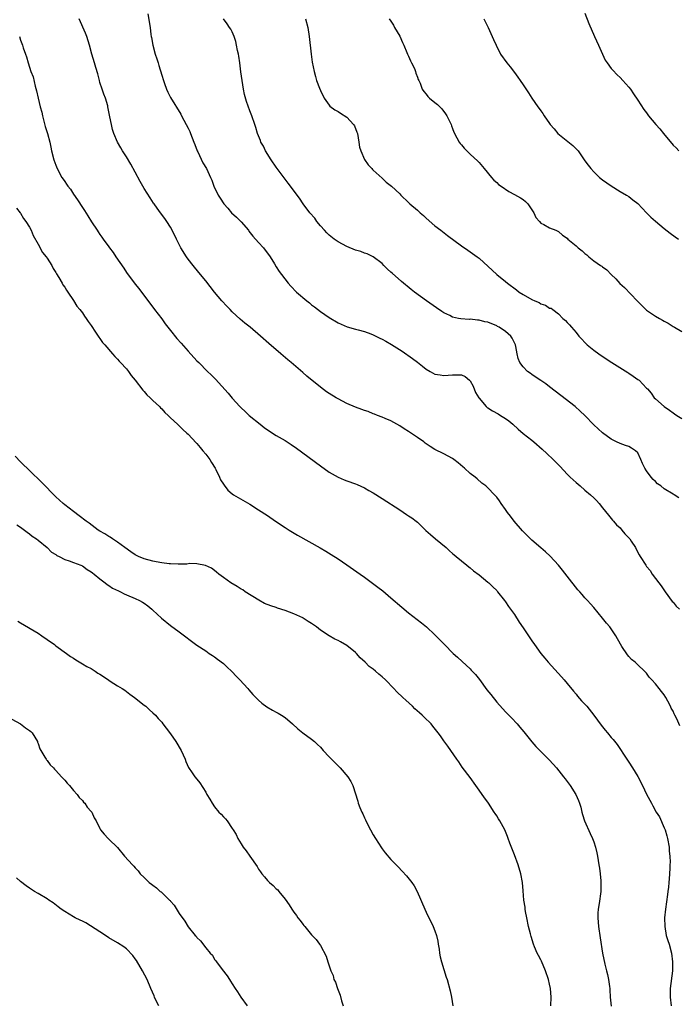
# Model space of a CAD drawing. Units: inches. Extents: x 2604000 to 2607000, y 1518000 to 1521000.
# Drawn here: x 2606559 to 2606708, y 1519985 to 1520209 of the extents above; entities that cross this region are included whole.
import ezdxf

# ---------------------------------------------------------------- set-up
doc = ezdxf.new("R2010")
doc.units = ezdxf.units.IN
doc.header["$MEASUREMENT"] = 0
doc.layers.add('LD26041518_10ft', color=82, linetype='Continuous')

msp = doc.modelspace()

# ---------------------------------------------------------------- linework, layer by layer
at = {"layer": 'LD26041518_10ft'}
for points, elevation in [([(2606587.85, 1520210.15), (2606588.35, 1520207), (2606588.57, 1520205.43), (2606588.65, 1520205), (2606588.72, 1520204.72), (2606589.02, 1520202.98), (2606589.54, 1520201), (2606589.92, 1520199.92), (2606590.17, 1520199), (2606590.38, 1520198.38), (2606591, 1520196.23), (2606591.41, 1520195), (2606591.67, 1520194.33), (2606592.13, 1520193), (2606592.36, 1520192.36), (2606593, 1520191.1), (2606595.33, 1520187.33), (2606595.49, 1520187), (2606596.59, 1520185), (2606597, 1520184.21), (2606597.39, 1520183.39), (2606597.55, 1520183), (2606598.33, 1520181), (2606598.49, 1520180.49), (2606599.06, 1520179.06), (2606599.19, 1520178.81), (2606600.34, 1520176.34), (2606601.15, 1520175), (2606602.09, 1520173), (2606602.37, 1520172.37), (2606602.86, 1520171), (2606603.82, 1520169), (2606604.3, 1520168.3), (2606605.09, 1520167), (2606605.99, 1520165.99), (2606606.85, 1520165), (2606607.99, 1520163.99), (2606609, 1520162.93), (2606610.66, 1520161), (2606610.8, 1520160.8), (2606611.69, 1520159.69), (2606613, 1520158.25), (2606614.06, 1520157), (2606615.58, 1520155), (2606616.57, 1520153.43), (2606617, 1520152.71), (2606617.68, 1520151.68), (2606618.15, 1520151), (2606619.67, 1520149), (2606620.33, 1520148.33), (2606621.59, 1520147), (2606623.89, 1520145), (2606624.51, 1520144.51), (2606625, 1520144.09), (2606625.64, 1520143.64), (2606627, 1520142.57), (2606629, 1520141.21), (2606631, 1520140.01), (2606631.68, 1520139.68), (2606633.08, 1520139.08), (2606635, 1520138.54), (2606635.58, 1520138.42), (2606637, 1520138.02), (2606638.47, 1520137.53), (2606639, 1520137.31), (2606639.61, 1520137), (2606640.51, 1520136.51), (2606641, 1520136.33), (2606641.83, 1520135.83), (2606643.12, 1520135.12), (2606645.58, 1520133.58), (2606647.93, 1520131.93), (2606649, 1520131.07), (2606650.18, 1520130.18), (2606651, 1520129.5), (2606651.94, 1520129), (2606653, 1520128.39), (2606654.21, 1520128.21), (2606655, 1520128.06), (2606657, 1520128.23), (2606658.24, 1520128.24), (2606659, 1520128.2), (2606659.85, 1520127.85), (2606660.86, 1520127), (2606661, 1520126.86), (2606661.63, 1520125.63), (2606662.22, 1520124.22), (2606662.94, 1520123), (2606663, 1520122.91), (2606664.63, 1520121), (2606664.81, 1520120.81), (2606665, 1520120.7), (2606666.01, 1520120.01), (2606667.33, 1520119.33), (2606667.87, 1520119), (2606669, 1520118.3), (2606669.77, 1520117.77), (2606670.64, 1520117), (2606671.87, 1520115.87), (2606673, 1520114.88), (2606675, 1520113.39), (2606675.45, 1520113), (2606677.33, 1520111.33), (2606678.34, 1520110.34), (2606679.78, 1520109), (2606681.39, 1520107.39), (2606683, 1520105.69), (2606683.7, 1520105), (2606685, 1520103.79), (2606685.92, 1520103), (2606687, 1520102.04), (2606688.28, 1520101), (2606689, 1520100.27), (2606689.66, 1520099.66), (2606690.27, 1520099), (2606691, 1520098.01), (2606692.33, 1520096.33), (2606693, 1520095.59), (2606693.26, 1520095.26), (2606693.51, 1520095), (2606694.2, 1520094.2), (2606695, 1520093.46), (2606695.42, 1520093), (2606696.1, 1520092.1), (2606697, 1520091.2), (2606697.17, 1520091), (2606697.51, 1520090.49), (2606698.47, 1520089), (2606698.66, 1520088.66), (2606699.34, 1520087.34), (2606699.58, 1520087), (2606700.81, 1520085), (2606700.9, 1520084.9), (2606701, 1520084.73), (2606701.78, 1520083.78), (2606702.26, 1520083), (2606703, 1520081.97), (2606703.75, 1520081), (2606704.32, 1520080.32), (2606705.18, 1520079), (2606706.81, 1520076.81), (2606707, 1520076.6), (2606707.69, 1520075.69), (2606708.48, 1520075)], 7630), ([(2606687, 1520210.25), (2606687.91, 1520207.91), (2606689.17, 1520205), (2606690.12, 1520203), (2606691, 1520201), (2606691.63, 1520199.63), (2606692.04, 1520199), (2606693, 1520197.68), (2606693.31, 1520197.31), (2606694.3, 1520196.3), (2606695, 1520195.65), (2606695.64, 1520195), (2606697, 1520193.5), (2606697.37, 1520193), (2606698, 1520192), (2606699, 1520190.54), (2606700.41, 1520188.41), (2606701, 1520187.65), (2606701.47, 1520187), (2606703.13, 1520185), (2606704.03, 1520184.03), (2606704.81, 1520183), (2606707, 1520180.32), (2606707.68, 1520179.68), (2606708.31, 1520179)], 7580), ([(2606708.53, 1520048.53), (2606707.83, 1520050.17), (2606707.42, 1520051), (2606707.26, 1520051.26), (2606707, 1520051.87), (2606706.59, 1520052.59), (2606706.44, 1520053), (2606705.81, 1520054.19), (2606705.35, 1520055), (2606705, 1520055.58), (2606704.36, 1520056.36), (2606703.89, 1520057), (2606703, 1520058.09), (2606702.21, 1520059), (2606701.62, 1520059.62), (2606701, 1520060.48), (2606700.5, 1520061), (2606699, 1520062.43), (2606698.38, 1520063), (2606697.61, 1520063.61), (2606697, 1520064.32), (2606696.67, 1520064.67), (2606695.4, 1520066.6), (2606695.07, 1520067.07), (2606694.05, 1520069), (2606693, 1520070.58), (2606692.67, 1520071), (2606691.88, 1520071.88), (2606691, 1520072.97), (2606689, 1520075.39), (2606688.24, 1520076.24), (2606687.58, 1520077), (2606687, 1520077.63), (2606686.36, 1520078.36), (2606685.83, 1520079), (2606685.44, 1520079.44), (2606683, 1520082.53), (2606681.92, 1520083.92), (2606681.03, 1520085), (2606679.09, 1520087.09), (2606678.06, 1520088.06), (2606677, 1520088.95), (2606675, 1520090.68), (2606674.66, 1520091), (2606672.83, 1520092.83), (2606670.96, 1520095), (2606670.13, 1520096.13), (2606669.45, 1520097), (2606669, 1520097.68), (2606668.04, 1520099), (2606667.63, 1520099.63), (2606667, 1520100.45), (2606666.75, 1520100.75), (2606666.48, 1520101), (2606665, 1520102.58), (2606664.51, 1520103), (2606663.66, 1520103.66), (2606662.6, 1520104.6), (2606662.1, 1520105), (2606661, 1520105.83), (2606659.71, 1520107), (2606659.31, 1520107.31), (2606658.24, 1520108.24), (2606657.27, 1520109), (2606657, 1520109.19), (2606655, 1520110.29), (2606653, 1520111.26), (2606651.92, 1520111.92), (2606651, 1520112.55), (2606650.74, 1520112.74), (2606650.44, 1520113), (2606649, 1520114.02), (2606647, 1520115.38), (2606645.99, 1520115.99), (2606645, 1520116.63), (2606644.32, 1520117), (2606643, 1520117.76), (2606641.73, 1520118.27), (2606641, 1520118.61), (2606639.93, 1520119), (2606639.28, 1520119.28), (2606639, 1520119.36), (2606637.85, 1520119.85), (2606637, 1520120.11), (2606636.37, 1520120.37), (2606635, 1520120.84), (2606633, 1520121.73), (2606631, 1520122.76), (2606630.58, 1520123), (2606629, 1520123.98), (2606628.38, 1520124.38), (2606627, 1520125.4), (2606623.94, 1520127.94), (2606623, 1520128.76), (2606620.38, 1520131), (2606619.63, 1520131.63), (2606618.06, 1520133), (2606615.33, 1520135.33), (2606613.43, 1520137), (2606611.04, 1520139), (2606609.9, 1520139.9), (2606608.82, 1520140.82), (2606607, 1520142.51), (2606606.51, 1520143), (2606605.76, 1520143.76), (2606604.63, 1520145), (2606603, 1520146.96), (2606601, 1520149.54), (2606599.44, 1520151.44), (2606598.13, 1520153), (2606597, 1520154.47), (2606596.63, 1520155), (2606595.38, 1520157), (2606594.34, 1520159), (2606593.39, 1520161), (2606593, 1520161.73), (2606592.2, 1520163), (2606591.68, 1520163.68), (2606590.76, 1520165), (2606590, 1520166), (2606589.32, 1520167), (2606589.18, 1520167.18), (2606588.36, 1520168.36), (2606587, 1520170.5), (2606586.1, 1520172.1), (2606585, 1520174.17), (2606583.99, 1520175.99), (2606583, 1520177.68), (2606582.14, 1520179), (2606581.71, 1520179.71), (2606580.95, 1520181), (2606580.12, 1520183), (2606579.87, 1520183.87), (2606579.6, 1520185), (2606579.27, 1520186.73), (2606578.82, 1520189), (2606578.75, 1520189.25), (2606578.22, 1520191), (2606577.88, 1520191.88), (2606577.5, 1520193), (2606577, 1520194.56), (2606576.87, 1520195), (2606576.52, 1520196.52), (2606576.08, 1520197.92), (2606575.79, 1520199), (2606575.15, 1520201), (2606574.61, 1520203), (2606574, 1520205), (2606573.72, 1520205.72), (2606572.28, 1520209)], 7640), ([(2606708.3, 1520100.3), (2606707.26, 1520101), (2606707, 1520101.13), (2606705, 1520102.37), (2606704.21, 1520103), (2606703.51, 1520103.51), (2606703, 1520103.99), (2606702.46, 1520104.46), (2606702.02, 1520105), (2606701, 1520106.41), (2606700.62, 1520107), (2606700.1, 1520108.1), (2606699.71, 1520109), (2606699, 1520110.5), (2606698.5, 1520111), (2606697.59, 1520111.59), (2606697, 1520111.93), (2606696.19, 1520112.19), (2606695, 1520112.62), (2606694.2, 1520113), (2606693, 1520113.6), (2606691.02, 1520115.02), (2606689.99, 1520115.99), (2606689, 1520116.87), (2606686.96, 1520118.96), (2606685.96, 1520119.96), (2606684.79, 1520121), (2606681.52, 1520123.52), (2606679, 1520125.51), (2606678.14, 1520126.14), (2606677, 1520126.93), (2606675.76, 1520127.76), (2606675, 1520128.31), (2606674.59, 1520128.59), (2606674.02, 1520129), (2606673, 1520130.02), (2606672.28, 1520131), (2606671.89, 1520131.89), (2606671.66, 1520133), (2606671.35, 1520134.65), (2606671.26, 1520135), (2606670.51, 1520136.51), (2606670.22, 1520137), (2606669, 1520138.03), (2606667.58, 1520139), (2606667.2, 1520139.2), (2606667, 1520139.3), (2606665, 1520140.12), (2606664.27, 1520140.27), (2606663, 1520140.63), (2606662.63, 1520140.63), (2606661, 1520140.81), (2606660.79, 1520140.79), (2606658.89, 1520140.89), (2606658.36, 1520141), (2606657, 1520141.31), (2606656.34, 1520141.66), (2606655, 1520142.31), (2606654.58, 1520142.58), (2606653.38, 1520143.38), (2606651.08, 1520145), (2606648.37, 1520147), (2606647.6, 1520147.6), (2606645.39, 1520149.39), (2606643.26, 1520151.26), (2606643, 1520151.52), (2606642.22, 1520152.22), (2606641.43, 1520153), (2606641, 1520153.46), (2606639, 1520154.99), (2606637.64, 1520155.64), (2606637, 1520155.82), (2606636.16, 1520156.16), (2606635, 1520156.5), (2606633, 1520157.32), (2606631, 1520158.38), (2606630.13, 1520159), (2606629, 1520159.88), (2606628.46, 1520160.46), (2606627.93, 1520161), (2606627, 1520162.05), (2606626.21, 1520163), (2606625.73, 1520163.73), (2606624.61, 1520165), (2606623.13, 1520167), (2606622.26, 1520168.26), (2606619.72, 1520171.72), (2606619, 1520172.63), (2606617.22, 1520175), (2606617, 1520175.3), (2606615.84, 1520177), (2606614.57, 1520179), (2606614.06, 1520180.06), (2606613.51, 1520181), (2606613.39, 1520181.39), (2606612.73, 1520183), (2606612.36, 1520184.36), (2606612.11, 1520185), (2606611.43, 1520187), (2606611, 1520188.13), (2606610.24, 1520190.24), (2606609.79, 1520191.79), (2606609.53, 1520193), (2606609.23, 1520195), (2606608.99, 1520196.99), (2606608.72, 1520199), (2606608.49, 1520200.49), (2606608.39, 1520201), (2606608.21, 1520201.79), (2606607.99, 1520203), (2606607.82, 1520203.82), (2606607.42, 1520205), (2606607, 1520206.01), (2606606.66, 1520206.66), (2606606.42, 1520207), (2606605.87, 1520207.87), (2606605.04, 1520209)], 7620), ([(2606623.6, 1520209), (2606624.12, 1520207), (2606624.46, 1520205), (2606624.93, 1520200.93), (2606625.17, 1520199.17), (2606625.57, 1520197), (2606625.9, 1520195.9), (2606626.12, 1520195), (2606626.78, 1520193.22), (2606627, 1520192.73), (2606627.85, 1520191), (2606629, 1520189.41), (2606629.18, 1520189.18), (2606630.29, 1520188.3), (2606631, 1520187.96), (2606631.57, 1520187.57), (2606633, 1520186.67), (2606634.55, 1520185), (2606634.73, 1520184.73), (2606635.3, 1520183.3), (2606635.39, 1520183), (2606635.73, 1520181), (2606635.87, 1520179.87), (2606636.15, 1520179), (2606637, 1520177.07), (2606637.85, 1520175.85), (2606638.69, 1520175), (2606638.82, 1520174.82), (2606639, 1520174.63), (2606641, 1520172.82), (2606641.96, 1520171.96), (2606643.16, 1520171), (2606645, 1520169.24), (2606645.22, 1520169), (2606647, 1520167.32), (2606647.3, 1520167), (2606649, 1520165.6), (2606649.61, 1520165), (2606650.39, 1520164.39), (2606651, 1520163.79), (2606653, 1520162.05), (2606654.36, 1520161), (2606655.82, 1520159.82), (2606659, 1520157.49), (2606660.46, 1520156.46), (2606661, 1520156.13), (2606662.55, 1520155), (2606663, 1520154.65), (2606667.04, 1520151), (2606669, 1520149.38), (2606669.44, 1520149), (2606671.46, 1520147.46), (2606672.08, 1520147), (2606673, 1520146.42), (2606675, 1520145.28), (2606675.62, 1520145), (2606676.6, 1520144.6), (2606677, 1520144.31), (2606678.05, 1520144.05), (2606679, 1520143.37), (2606679.33, 1520143.33), (2606679.7, 1520143), (2606681, 1520142.06), (2606681.98, 1520141), (2606682.57, 1520140.57), (2606683, 1520140.09), (2606683.55, 1520139.55), (2606683.94, 1520139), (2606685, 1520137.84), (2606685.66, 1520137), (2606686.31, 1520136.31), (2606687, 1520135.52), (2606687.54, 1520135), (2606689, 1520133.82), (2606690.15, 1520133), (2606691.84, 1520131.84), (2606693.1, 1520131), (2606696.74, 1520128.74), (2606697, 1520128.55), (2606697.94, 1520127.94), (2606699, 1520127.18), (2606699.29, 1520127), (2606701, 1520125.21), (2606701.17, 1520125), (2606702.03, 1520124.03), (2606702.69, 1520123), (2606703, 1520122.76), (2606704.98, 1520121), (2606706.21, 1520120.21), (2606707, 1520119.57), (2606707.36, 1520119.36), (2606707.83, 1520119), (2606709, 1520118.29)], 7610), ([(2606642.59, 1520209), (2606643, 1520208.43), (2606643.55, 1520207.55), (2606643.82, 1520207), (2606645, 1520205.08), (2606645.65, 1520203.65), (2606645.9, 1520203), (2606646.65, 1520201.35), (2606646.79, 1520201), (2606646.84, 1520200.84), (2606647, 1520200.51), (2606647.42, 1520199.42), (2606647.67, 1520199), (2606648.32, 1520197.68), (2606648.57, 1520197), (2606648.63, 1520196.63), (2606649, 1520195.77), (2606649.2, 1520195.2), (2606649.32, 1520195), (2606649.61, 1520194.39), (2606650.08, 1520193), (2606650.46, 1520192.46), (2606651, 1520191.92), (2606651.39, 1520191.39), (2606651.77, 1520191), (2606653, 1520190.02), (2606653.54, 1520189.54), (2606654.53, 1520188.53), (2606655.41, 1520187.41), (2606655.67, 1520187), (2606656.65, 1520185), (2606656.73, 1520184.73), (2606657, 1520184.07), (2606657.29, 1520183.29), (2606657.98, 1520182.02), (2606658.48, 1520181), (2606658.7, 1520180.7), (2606659, 1520180.36), (2606659.61, 1520179.61), (2606660.23, 1520179), (2606661, 1520178.31), (2606662.71, 1520176.71), (2606663, 1520176.38), (2606664.17, 1520175), (2606665.82, 1520173), (2606666.38, 1520172.38), (2606667, 1520171.85), (2606667.42, 1520171.42), (2606667.99, 1520171), (2606669.77, 1520169.77), (2606671, 1520169.15), (2606672.37, 1520168.37), (2606673, 1520167.97), (2606673.55, 1520167.55), (2606674.06, 1520167), (2606675, 1520165.65), (2606675.4, 1520165), (2606675.91, 1520163.91), (2606676.68, 1520163), (2606677, 1520162.64), (2606677.69, 1520162.31), (2606679, 1520161.55), (2606680.42, 1520161), (2606681, 1520160.72), (2606681.93, 1520159.93), (2606683, 1520159.18), (2606683.17, 1520159), (2606685, 1520157.47), (2606685.5, 1520157), (2606686.37, 1520156.37), (2606687, 1520155.77), (2606687.45, 1520155.45), (2606687.92, 1520155), (2606689, 1520154.11), (2606690.57, 1520153), (2606690.83, 1520152.83), (2606691, 1520152.68), (2606692, 1520152), (2606693, 1520150.96), (2606694, 1520150), (2606694.92, 1520148.92), (2606695.99, 1520147.99), (2606698.89, 1520145), (2606699, 1520144.87), (2606699.95, 1520143.95), (2606700.85, 1520143), (2606701, 1520142.86), (2606703, 1520141.53), (2606703.9, 1520141), (2606704.62, 1520140.62), (2606705, 1520140.37), (2606705.91, 1520139.91), (2606707, 1520139.15), (2606707.33, 1520139), (2606709, 1520138.07)], 7600), ([(2606664.05, 1520209), (2606664.35, 1520208.35), (2606665.04, 1520207), (2606665.97, 1520205), (2606666.31, 1520204.31), (2606666.85, 1520203), (2606667.88, 1520201), (2606669.27, 1520199), (2606670.06, 1520198.06), (2606671, 1520196.79), (2606671.78, 1520195.78), (2606672.33, 1520195), (2606673, 1520193.99), (2606674.22, 1520192.22), (2606674.97, 1520191), (2606676.33, 1520189), (2606676.64, 1520188.64), (2606677, 1520188.11), (2606677.48, 1520187.48), (2606677.75, 1520187), (2606679, 1520185.21), (2606679.15, 1520185), (2606680, 1520184), (2606680.9, 1520183), (2606684.28, 1520180.28), (2606685, 1520179.49), (2606685.25, 1520179.25), (2606685.45, 1520179), (2606686.86, 1520177), (2606687, 1520176.78), (2606687.75, 1520175.75), (2606688.34, 1520175), (2606689, 1520174.25), (2606690.35, 1520173), (2606691, 1520172.48), (2606693, 1520171.07), (2606695, 1520169.82), (2606696.47, 1520169), (2606697, 1520168.64), (2606697.89, 1520167.89), (2606699, 1520167.07), (2606701, 1520164.99), (2606701.96, 1520163.96), (2606703, 1520163.11), (2606705, 1520161.4), (2606706.32, 1520160.32), (2606707.49, 1520159.49), (2606708.22, 1520159)], 7590), ([(2606558.74, 1520205), (2606559, 1520204.15), (2606559.43, 1520203), (2606559.61, 1520202.39), (2606560.08, 1520201), (2606560.34, 1520200.34), (2606560.68, 1520199), (2606561, 1520197.98), (2606561.34, 1520197), (2606561.82, 1520195.82), (2606562.3, 1520193.7), (2606562.64, 1520192.64), (2606562.95, 1520191), (2606563.43, 1520189), (2606563.78, 1520187.78), (2606563.94, 1520187), (2606564.59, 1520184.59), (2606565.07, 1520183), (2606565.6, 1520181), (2606565.84, 1520179.84), (2606566.03, 1520179), (2606566.55, 1520177), (2606567, 1520175.78), (2606567.31, 1520175), (2606568.36, 1520173), (2606568.63, 1520172.63), (2606569, 1520172.05), (2606569.44, 1520171.44), (2606569.72, 1520171), (2606570.3, 1520170.3), (2606571, 1520169.22), (2606571.94, 1520167.94), (2606573, 1520166.16), (2606573.48, 1520165.48), (2606574.26, 1520164.26), (2606575.1, 1520162.9), (2606576.33, 1520161), (2606576.62, 1520160.62), (2606577, 1520160.04), (2606577.44, 1520159.44), (2606577.71, 1520159), (2606579, 1520157.26), (2606579.17, 1520157), (2606579.97, 1520155.97), (2606580.58, 1520155), (2606582.39, 1520152.39), (2606583, 1520151.45), (2606585, 1520148.76), (2606585.8, 1520147.8), (2606589.4, 1520143), (2606591, 1520140.92), (2606591.81, 1520139.81), (2606593, 1520138.28), (2606594.47, 1520136.47), (2606595.4, 1520135.4), (2606597, 1520133.61), (2606599, 1520131.41), (2606599.39, 1520131), (2606601.4, 1520129), (2606602.23, 1520128.23), (2606603.22, 1520127.22), (2606606.06, 1520124.06), (2606607, 1520122.93), (2606608.76, 1520121), (2606609, 1520120.75), (2606609.91, 1520119.91), (2606610.86, 1520119), (2606613.34, 1520117), (2606614.28, 1520116.28), (2606615, 1520115.76), (2606617, 1520114.47), (2606619, 1520113.31), (2606619.49, 1520113), (2606620.4, 1520112.4), (2606621.58, 1520111.58), (2606627, 1520107.55), (2606629, 1520106.13), (2606631, 1520104.98), (2606632.39, 1520104.39), (2606633, 1520104.16), (2606635, 1520103.45), (2606635.32, 1520103.32), (2606637, 1520102.55), (2606638.01, 1520102), (2606639, 1520101.42), (2606641, 1520100.18), (2606645, 1520097.54), (2606646.55, 1520096.55), (2606647, 1520096.24), (2606647.76, 1520095.76), (2606648.71, 1520095), (2606649, 1520094.74), (2606650.91, 1520092.91), (2606651.95, 1520091.95), (2606653.13, 1520091), (2606655.53, 1520089), (2606656.27, 1520088.27), (2606657, 1520087.68), (2606657.35, 1520087.35), (2606657.84, 1520087), (2606659, 1520085.98), (2606660.26, 1520085), (2606660.66, 1520084.66), (2606661, 1520084.43), (2606661.76, 1520083.76), (2606663, 1520082.86), (2606665, 1520081.19), (2606665.21, 1520081), (2606666.09, 1520080.09), (2606667, 1520079.24), (2606667.21, 1520079), (2606668.77, 1520077), (2606669, 1520076.68), (2606669.66, 1520075.66), (2606670.15, 1520075), (2606671, 1520073.8), (2606672.11, 1520072.11), (2606673, 1520070.83), (2606674.52, 1520068.52), (2606675, 1520067.84), (2606675.57, 1520067), (2606677.04, 1520065), (2606677.91, 1520063.91), (2606678.68, 1520063), (2606681.68, 1520059.68), (2606682.28, 1520059), (2606683, 1520058.17), (2606684.42, 1520056.42), (2606685, 1520055.75), (2606685.33, 1520055.33), (2606686.26, 1520054.26), (2606687, 1520053.48), (2606687.43, 1520053), (2606689.07, 1520051), (2606689.87, 1520049.87), (2606690.71, 1520048.71), (2606691.58, 1520047.58), (2606692.1, 1520047), (2606693, 1520045.94), (2606693.45, 1520045.45), (2606694.36, 1520044.36), (2606696.55, 1520041), (2606697, 1520040.34), (2606697.84, 1520039), (2606699, 1520037.05), (2606700.09, 1520035), (2606701, 1520033.09), (2606702.09, 1520031), (2606702.43, 1520030.43), (2606703.17, 1520029), (2606703.9, 1520027.9), (2606705, 1520025.45), (2606705.19, 1520025), (2606705.63, 1520023.63), (2606705.76, 1520023), (2606706.11, 1520021), (2606706.15, 1520020.15), (2606706.3, 1520019), (2606706.34, 1520017.66), (2606706.31, 1520017), (2606706.24, 1520016.24), (2606706.21, 1520015), (2606706.13, 1520013.86), (2606706.06, 1520013), (2606705.95, 1520011.95), (2606705.83, 1520011), (2606705.72, 1520010.28), (2606705.29, 1520007), (2606705.1, 1520005), (2606705.11, 1520003), (2606705.48, 1520001), (2606705.85, 1519999.85), (2606706.09, 1519999), (2606706.62, 1519997), (2606706.89, 1519995), (2606706.85, 1519993), (2606706.36, 1519989), (2606706.32, 1519987), (2606706.56, 1519985)], 7650), ([(2606558.06, 1520166.06), (2606558.92, 1520165), (2606559, 1520164.88), (2606559.65, 1520163.65), (2606560.19, 1520163), (2606561, 1520161.68), (2606561.36, 1520161), (2606561.83, 1520159.83), (2606563, 1520157.82), (2606563.96, 1520155.96), (2606564.79, 1520155), (2606565, 1520154.7), (2606566.06, 1520153), (2606566.35, 1520152.35), (2606567, 1520151.44), (2606567.15, 1520151.15), (2606567.68, 1520150.32), (2606568.42, 1520149), (2606568.61, 1520148.61), (2606569, 1520148.09), (2606569.39, 1520147.39), (2606569.68, 1520147), (2606571, 1520145.05), (2606571.78, 1520143.78), (2606572.44, 1520143), (2606573, 1520142.28), (2606573.51, 1520141.51), (2606573.9, 1520141), (2606574.32, 1520140.32), (2606575, 1520139.43), (2606575.15, 1520139.15), (2606575.85, 1520138.15), (2606576.58, 1520137), (2606576.73, 1520136.73), (2606577, 1520136.42), (2606577.55, 1520135.55), (2606578.09, 1520135), (2606579.83, 1520133), (2606580.35, 1520132.35), (2606581, 1520131.78), (2606581.34, 1520131.34), (2606581.69, 1520131), (2606583, 1520129.54), (2606583.44, 1520129), (2606584.08, 1520128.08), (2606584.96, 1520127), (2606586.7, 1520124.7), (2606587, 1520124.39), (2606587.64, 1520123.64), (2606588.37, 1520123), (2606589, 1520122.38), (2606590.49, 1520121), (2606590.73, 1520120.73), (2606591, 1520120.5), (2606591.69, 1520119.69), (2606592.46, 1520119), (2606593, 1520118.46), (2606594.58, 1520117), (2606594.79, 1520116.79), (2606595, 1520116.61), (2606595.8, 1520115.8), (2606596.74, 1520115), (2606597, 1520114.75), (2606598.79, 1520112.79), (2606599, 1520112.59), (2606599.72, 1520111.72), (2606600.36, 1520111), (2606601, 1520110.2), (2606601.89, 1520109), (2606602.28, 1520108.28), (2606603.12, 1520107), (2606603.27, 1520106.73), (2606604.14, 1520105), (2606604.37, 1520104.37), (2606605, 1520103.38), (2606605.14, 1520103.14), (2606606.03, 1520102.03), (2606607, 1520101.24), (2606607.32, 1520101), (2606608.34, 1520100.34), (2606611, 1520098.83), (2606613, 1520097.6), (2606615, 1520096.26), (2606616.83, 1520095), (2606619, 1520093.57), (2606619.89, 1520093), (2606621.84, 1520091.84), (2606626.94, 1520088.94), (2606628.2, 1520088.2), (2606629.44, 1520087.44), (2606631, 1520086.44), (2606633, 1520085.11), (2606636.02, 1520083), (2606637, 1520082.29), (2606640.04, 1520080.04), (2606641.16, 1520079.16), (2606643, 1520077.62), (2606645.46, 1520075.46), (2606647, 1520074.19), (2606649.95, 1520071.95), (2606651.05, 1520071.05), (2606653, 1520069.18), (2606655.12, 1520067), (2606657.15, 1520065), (2606658.11, 1520064.11), (2606659.17, 1520063.17), (2606661, 1520061.47), (2606661.23, 1520061.23), (2606662.18, 1520060.18), (2606663.08, 1520059.08), (2606664.77, 1520056.77), (2606665.64, 1520055.64), (2606667, 1520053.95), (2606669, 1520051.76), (2606670.36, 1520050.36), (2606671.62, 1520049), (2606672.27, 1520048.27), (2606673.19, 1520047.19), (2606674.96, 1520044.96), (2606675.89, 1520043.89), (2606676.75, 1520043), (2606679, 1520040.8), (2606680.59, 1520039), (2606682.17, 1520037), (2606682.51, 1520036.51), (2606683.64, 1520035), (2606684.95, 1520032.95), (2606685.59, 1520031.59), (2606685.8, 1520031), (2606686.08, 1520030.08), (2606686.34, 1520029), (2606686.48, 1520028.48), (2606686.93, 1520027), (2606688.17, 1520024.17), (2606688.73, 1520023), (2606689, 1520022.25), (2606689.39, 1520021), (2606689.72, 1520019.72), (2606689.86, 1520019), (2606690.01, 1520017.99), (2606690.2, 1520017), (2606690.29, 1520016.29), (2606690.45, 1520015), (2606690.6, 1520013.4), (2606690.62, 1520013), (2606690.6, 1520012.6), (2606690.63, 1520011), (2606690.27, 1520008.27), (2606690.02, 1520007), (2606689.94, 1520006.06), (2606689.91, 1520005), (2606690, 1520004), (2606690.07, 1520003), (2606690.44, 1520000.44), (2606690.97, 1519997), (2606691.51, 1519994.49), (2606691.89, 1519993), (2606692.14, 1519992.14), (2606692.36, 1519991), (2606692.55, 1519989.45), (2606692.65, 1519989), (2606692.69, 1519988.69), (2606692.76, 1519987), (2606692.95, 1519984.95)], 7660), ([(2606679.27, 1519985), (2606679.32, 1519987), (2606679.19, 1519989), (2606679, 1519989.95), (2606678.75, 1519991), (2606678.05, 1519993), (2606677.15, 1519995.15), (2606677, 1519995.49), (2606676.45, 1519996.45), (2606676.17, 1519997), (2606675.57, 1519998.43), (2606675.32, 1519999), (2606674.78, 1520000.78), (2606674.65, 1520001.35), (2606674.25, 1520003), (2606673.82, 1520005), (2606673.55, 1520006.45), (2606673.47, 1520007), (2606673.43, 1520007.43), (2606673.19, 1520009), (2606673, 1520011.1), (2606672.85, 1520013), (2606672.48, 1520015), (2606671.84, 1520017), (2606671, 1520019.26), (2606669.95, 1520021.95), (2606669.61, 1520023), (2606669.43, 1520023.43), (2606669, 1520024.58), (2606668.83, 1520025), (2606667.73, 1520027), (2606667.44, 1520027.44), (2606667, 1520028.17), (2606666.66, 1520028.66), (2606666.46, 1520029), (2606665.15, 1520031), (2606665, 1520031.22), (2606664.22, 1520032.22), (2606663, 1520033.98), (2606662.26, 1520035), (2606661, 1520036.85), (2606659.2, 1520039.2), (2606658.39, 1520040.39), (2606657.99, 1520041), (2606655.92, 1520043.92), (2606655, 1520045.16), (2606654.26, 1520046.26), (2606653.74, 1520047), (2606652.52, 1520048.52), (2606652.1, 1520049), (2606650.52, 1520050.52), (2606650.06, 1520051), (2606649.49, 1520051.49), (2606648.46, 1520052.46), (2606647.92, 1520053), (2606646.37, 1520054.37), (2606645.74, 1520055), (2606644.31, 1520056.31), (2606643.68, 1520057), (2606641.74, 1520059), (2606641, 1520059.72), (2606640.29, 1520060.29), (2606639.48, 1520061), (2606639, 1520061.4), (2606638.06, 1520062.06), (2606637.13, 1520063), (2606636, 1520064), (2606635.17, 1520065), (2606635, 1520065.17), (2606633, 1520066.81), (2606631.59, 1520067.59), (2606631, 1520067.93), (2606630.25, 1520068.25), (2606628.97, 1520068.97), (2606627, 1520070.31), (2606626.14, 1520071), (2606625.46, 1520071.46), (2606625, 1520071.81), (2606624.26, 1520072.26), (2606623.13, 1520073), (2606623, 1520073.07), (2606621, 1520073.96), (2606619, 1520074.75), (2606617.3, 1520075.3), (2606617, 1520075.42), (2606615.77, 1520075.77), (2606614.36, 1520076.36), (2606613.05, 1520077.05), (2606609.97, 1520079), (2606609.39, 1520079.39), (2606609, 1520079.6), (2606608.15, 1520080.15), (2606606.69, 1520081), (2606605, 1520082.23), (2606604, 1520083), (2606603.46, 1520083.46), (2606603, 1520083.79), (2606602.33, 1520084.33), (2606600.96, 1520084.96), (2606599, 1520085.34), (2606597.39, 1520085.39), (2606596.72, 1520085.28), (2606594.77, 1520085.23), (2606593, 1520085.3), (2606592.68, 1520085.32), (2606591, 1520085.54), (2606589.78, 1520085.78), (2606589, 1520085.9), (2606587, 1520086.46), (2606585.72, 1520087), (2606585, 1520087.4), (2606584.03, 1520088.03), (2606582.63, 1520089), (2606581, 1520090.23), (2606579.82, 1520091), (2606579.34, 1520091.34), (2606579, 1520091.53), (2606578.14, 1520092.14), (2606577, 1520092.77), (2606576.61, 1520093), (2606574.54, 1520094.54), (2606573.87, 1520095), (2606572.25, 1520096.25), (2606571, 1520097.18), (2606569, 1520098.72), (2606568.66, 1520099), (2606567, 1520100.49), (2606563.81, 1520103.81), (2606561, 1520106.47), (2606560.46, 1520107), (2606559.74, 1520107.74), (2606559, 1520108.43), (2606557.77, 1520109.77)], 7670), ([(2606558.17, 1520094.17), (2606559, 1520093.64), (2606560.48, 1520092.48), (2606561, 1520092.15), (2606561.59, 1520091.59), (2606562.58, 1520091), (2606563, 1520090.68), (2606565, 1520089.01), (2606566, 1520088), (2606567, 1520087.42), (2606567.24, 1520087.24), (2606567.76, 1520087), (2606569, 1520086.34), (2606570.02, 1520085.98), (2606571, 1520085.6), (2606572.69, 1520085), (2606573, 1520084.85), (2606574.07, 1520084.07), (2606575, 1520083.53), (2606575.27, 1520083.27), (2606575.67, 1520083), (2606577, 1520081.89), (2606578.21, 1520081), (2606578.63, 1520080.63), (2606579, 1520080.42), (2606579.82, 1520079.82), (2606581.17, 1520079.17), (2606581.63, 1520079), (2606582.51, 1520078.51), (2606583, 1520078.26), (2606585, 1520077.43), (2606585.99, 1520077), (2606586.64, 1520076.64), (2606587, 1520076.42), (2606587.83, 1520075.83), (2606588.74, 1520075), (2606589, 1520074.8), (2606590.96, 1520072.96), (2606593, 1520071.34), (2606595, 1520069.87), (2606596.21, 1520069), (2606597.78, 1520067.78), (2606599, 1520066.87), (2606601, 1520065.55), (2606601.8, 1520065), (2606602.52, 1520064.52), (2606603, 1520064.24), (2606603.68, 1520063.68), (2606605, 1520062.68), (2606605.85, 1520061.85), (2606606.81, 1520061), (2606607, 1520060.81), (2606607.86, 1520059.86), (2606608.73, 1520059), (2606610.56, 1520057), (2606610.75, 1520056.75), (2606611.69, 1520055.69), (2606613, 1520054.37), (2606613.72, 1520053.72), (2606614.89, 1520052.89), (2606616.15, 1520052.15), (2606617, 1520051.7), (2606617.45, 1520051.45), (2606618.2, 1520051), (2606619, 1520050.43), (2606620.67, 1520049), (2606621.89, 1520047.89), (2606623.01, 1520047.01), (2606625, 1520045.55), (2606625.64, 1520045), (2606626.35, 1520044.35), (2606627, 1520043.71), (2606627.62, 1520043), (2606629, 1520041.51), (2606629.49, 1520041), (2606631, 1520039.51), (2606631.27, 1520039.27), (2606631.52, 1520039), (2606633.25, 1520037), (2606633.91, 1520035.91), (2606634.39, 1520035), (2606635.48, 1520031.48), (2606635.59, 1520031), (2606635.96, 1520030.04), (2606636.4, 1520029), (2606636.6, 1520028.6), (2606637, 1520027.71), (2606637.24, 1520027.24), (2606637.33, 1520027), (2606638.34, 1520025), (2606639, 1520023.81), (2606639.48, 1520023), (2606640.86, 1520020.86), (2606641, 1520020.66), (2606641.73, 1520019.73), (2606643, 1520018.26), (2606644.61, 1520016.61), (2606645.58, 1520015.58), (2606646.53, 1520014.53), (2606647.75, 1520013), (2606648.25, 1520012.25), (2606648.92, 1520011), (2606650.67, 1520007), (2606651, 1520006.29), (2606652.62, 1520003), (2606653, 1520002.03), (2606653.38, 1520001), (2606653.67, 1519999.67), (2606653.75, 1519999), (2606653.91, 1519997.91), (2606654, 1519997), (2606654.17, 1519996.17), (2606654.44, 1519995), (2606655.56, 1519991.56), (2606655.77, 1519991), (2606656.46, 1519988.46), (2606656.73, 1519987), (2606657.01, 1519985)], 7680), ([(2606558.35, 1520072.35), (2606559, 1520071.93), (2606563, 1520069.56), (2606563.84, 1520069), (2606565, 1520068.16), (2606566.65, 1520067), (2606567, 1520066.73), (2606569.4, 1520065), (2606570.3, 1520064.3), (2606571, 1520063.89), (2606571.51, 1520063.51), (2606573, 1520062.66), (2606574.02, 1520062.02), (2606575, 1520061.55), (2606575.89, 1520061), (2606576.55, 1520060.55), (2606577, 1520060.3), (2606577.77, 1520059.77), (2606579, 1520058.89), (2606579.3, 1520058.7), (2606581, 1520057.61), (2606582.07, 1520057), (2606582.64, 1520056.64), (2606583, 1520056.38), (2606583.77, 1520055.77), (2606584.87, 1520055), (2606587, 1520053.27), (2606587.38, 1520053), (2606588.21, 1520052.21), (2606589, 1520051.53), (2606589.58, 1520051), (2606590.23, 1520050.23), (2606591, 1520049.36), (2606591.28, 1520049), (2606592.01, 1520048.01), (2606593, 1520046.75), (2606594.21, 1520045), (2606595.39, 1520043), (2606596.29, 1520041), (2606596.49, 1520040.49), (2606597.12, 1520039.12), (2606597.89, 1520037.89), (2606598.55, 1520037), (2606599, 1520036.45), (2606599.63, 1520035.63), (2606601, 1520033.49), (2606601.26, 1520033), (2606601.92, 1520031.92), (2606602.42, 1520031), (2606603, 1520030.2), (2606604, 1520029), (2606604.51, 1520028.51), (2606605, 1520027.9), (2606605.46, 1520027.46), (2606605.82, 1520027), (2606607, 1520025.3), (2606607.2, 1520025), (2606607.9, 1520023.9), (2606608.29, 1520023), (2606609, 1520021.77), (2606609.51, 1520021), (2606610.2, 1520020.2), (2606610.98, 1520019), (2606612.65, 1520016.65), (2606613, 1520016.01), (2606613.44, 1520015.44), (2606613.7, 1520015), (2606614.32, 1520014.32), (2606615, 1520013.45), (2606615.44, 1520013), (2606616.31, 1520012.31), (2606617, 1520011.56), (2606617.32, 1520011.32), (2606617.56, 1520011), (2606619, 1520009.25), (2606619.95, 1520007.95), (2606620.51, 1520007), (2606621, 1520006.26), (2606621.55, 1520005.55), (2606621.9, 1520005), (2606622.41, 1520004.41), (2606623, 1520003.53), (2606623.25, 1520003.25), (2606623.45, 1520003), (2606625, 1520001.15), (2606626.05, 1520000.05), (2606626.82, 1519999), (2606627, 1519998.71), (2606628.32, 1519996.32), (2606628.69, 1519995), (2606629.35, 1519993), (2606629.88, 1519991.88), (2606630.09, 1519991), (2606630.41, 1519990.41), (2606630.86, 1519989), (2606631.49, 1519987.49), (2606631.8, 1519986.2), (2606632.17, 1519985)], 7690), ([(2606557, 1520050.1), (2606558.95, 1520049), (2606560.09, 1520048.09), (2606561, 1520047.52), (2606561.29, 1520047.29), (2606561.6, 1520047), (2606562.8, 1520045), (2606562.85, 1520044.85), (2606563, 1520044.55), (2606563.38, 1520043.38), (2606563.6, 1520043), (2606564.53, 1520041.47), (2606564.78, 1520041), (2606564.87, 1520040.87), (2606565, 1520040.72), (2606565.74, 1520039.74), (2606566.47, 1520039), (2606566.71, 1520038.71), (2606567, 1520038.43), (2606568.31, 1520037), (2606568.62, 1520036.62), (2606569, 1520036.24), (2606569.56, 1520035.56), (2606570.09, 1520035), (2606571, 1520033.91), (2606571.82, 1520033), (2606572.31, 1520032.31), (2606573, 1520031.59), (2606573.27, 1520031.27), (2606573.58, 1520031), (2606574.12, 1520030.12), (2606575, 1520029.15), (2606575.12, 1520029), (2606575.66, 1520027.66), (2606576.13, 1520027), (2606577, 1520025.26), (2606577.15, 1520025), (2606577.97, 1520023.97), (2606578.85, 1520023), (2606579, 1520022.87), (2606580.96, 1520020.96), (2606582.59, 1520019), (2606584.35, 1520017), (2606584.72, 1520016.72), (2606585, 1520016.33), (2606585.66, 1520015.66), (2606586.15, 1520015), (2606587, 1520014.19), (2606588.14, 1520013), (2606588.67, 1520012.67), (2606589, 1520012.38), (2606589.8, 1520011.8), (2606590.66, 1520011), (2606590.88, 1520010.88), (2606591, 1520010.76), (2606592.79, 1520009), (2606592.9, 1520008.9), (2606593, 1520008.77), (2606593.84, 1520007.84), (2606595, 1520006), (2606596.26, 1520004.26), (2606597, 1520002.95), (2606598.61, 1520001), (2606598.81, 1520000.81), (2606599, 1520000.51), (2606599.82, 1519999.82), (2606601, 1519998.23), (2606602.01, 1519997), (2606602.5, 1519996.5), (2606603, 1519995.58), (2606603.27, 1519995.27), (2606603.44, 1519995), (2606604.72, 1519993.28), (2606605.87, 1519991.87), (2606606.35, 1519991), (2606606.63, 1519990.63), (2606607, 1519990.02), (2606607.66, 1519989), (2606608.21, 1519988.21), (2606608.99, 1519987), (2606610.41, 1519985)], 7700), ([(2606590.32, 1519985), (2606589.68, 1519986.32), (2606589.38, 1519987), (2606589.28, 1519987.28), (2606588.52, 1519989), (2606587.69, 1519991), (2606586.66, 1519993), (2606585.29, 1519995.29), (2606585, 1519995.72), (2606584.47, 1519996.47), (2606583, 1519997.98), (2606582.41, 1519998.41), (2606581, 1519999.31), (2606579, 1520000.5), (2606578.72, 1520000.72), (2606577, 1520001.84), (2606573.83, 1520003.83), (2606573, 1520004.22), (2606572.49, 1520004.49), (2606571.4, 1520005), (2606571, 1520005.22), (2606569, 1520006.46), (2606568.22, 1520007), (2606567.53, 1520007.53), (2606566.37, 1520008.37), (2606565.42, 1520009), (2606565, 1520009.3), (2606563, 1520010.52), (2606562.18, 1520011), (2606561, 1520011.76), (2606560.27, 1520012.27), (2606559, 1520013.24), (2606558.07, 1520014.07)], 7710)]:
    msp.add_lwpolyline(points, dxfattribs=dict(at, elevation=elevation))

doc.saveas('drawing.dxf')
